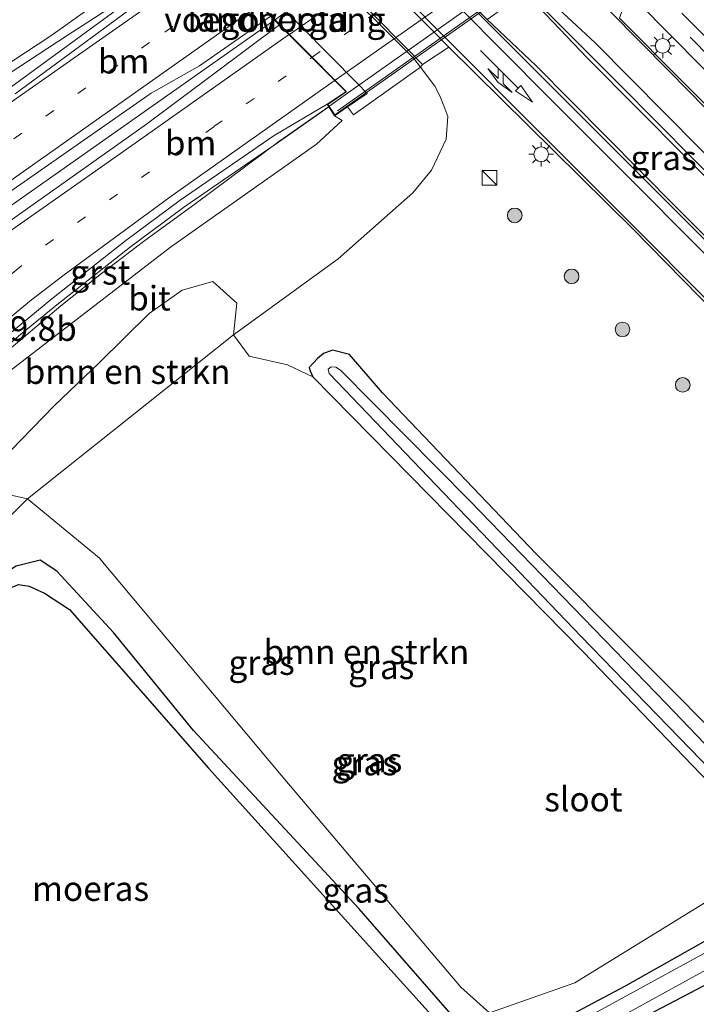
# Model space of a CAD drawing. Units: metres. Extents: x 237848 to 240011, y 487499 to 493750.
# Drawn here: x 238960 to 239029, y 489621 to 489721 of the extents above; entities that cross this region are included whole.
import ezdxf
from ezdxf.enums import TextEntityAlignment as Align

# ---------------------------------------------------------------- set-up
doc = ezdxf.new("R2010")
doc.units = ezdxf.units.M
doc.linetypes.add('VW-1-3_STREEP', pattern=[4, 1, -3])
doc.linetypes.add('VW-3-9_STREEP', pattern=[12, 3, -9])
doc.layers.get('0').update_dxf_attribs({"lineweight": 25})
for name, color, linetype, lineweight in [('B-ME-AM-KILOMETR-S-B1', 7, 'Continuous', 18), ('B-ME-BV-GELEIDECONSTRUCTIE-GELEIDERAIL-L-B1', 213, 'BV-GELEIDERAIL', 18), ('B-ME-BV-GELEIDECONSTRUCTIE-GELEIDERAIL-L-B2', 213, 'BV-GELEIDERAIL', 18), ('B-ME-GR-BOMENSTRUIKEN-GV-B6', 93, 'Continuous', 18), ('B-ME-GR-BOOM-S-B1', 93, 'Continuous', 18), ('B-ME-GW-KRUINLIJN-L-B1', 93, 'Continuous', 18), ('B-ME-GW-TEENLIJN-L-B1', 93, 'Continuous', 18), ('B-ME-IE-GRASLAND-GV-B6', 93, 'Continuous', 18), ('B-ME-IE-INRICHTINGSELEMENT-S-B1', 253, 'Continuous', 18), ('B-ME-IE-MEUBILAIR_WEGMEUBILAIR-LICHTMAST-S-B1', 8, 'Continuous', 18), ('B-ME-KW-LANDHOOFD-GV-B6', 173, 'Continuous', 18), ('B-ME-KW-LEUNING-L-B2', 8, 'Continuous', 18), ('B-ME-KW-VIADUCT-GV-B7', 173, 'Continuous', 18), ('B-ME-KW-VOEGOVERGANG-L-B2', 8, 'Continuous', 18), ('B-ME-OB-BEKLEDING-GV-B6', 253, 'Continuous', 18), ('B-ME-OG-WATER-GV-B6', 153, 'Continuous', 18), ('B-ME-VH-VERH_SOORT-BETON-OVERIG-GV-B6', 8, 'IE-TERREINAFSCHEIDING-NATUURLIJK-HOUTWAL', 18), ('B-ME-VH-VERH_SOORT-BITUMEN-GV-B6', 8, 'IE-TERREINAFSCHEIDING-NATUURLIJK-HOUTWAL', 18), ('B-ME-VH-VERH_SOORT-GV-B6', 8, 'Continuous', 18), ('B-ME-VH-VERH_SOORT-KLINKERS-GV-B6', 8, 'IE-TERREINAFSCHEIDING-NATUURLIJK-HOUTWAL', 18), ('B-ME-VW-MARKERING-13STREEP-045-L-B1', 255, 'VW-1-3_STREEP', 18), ('B-ME-VW-MARKERING-39STREEP-015-L-B1', 255, 'VW-3-9_STREEP', 18), ('B-ME-VW-MARKERING-COMBIRE750-S-B1', 255, 'Continuous', 18), ('B-ME-VW-MARKERING-STREEP-015-L-B1', 7, 'Continuous', 18), ('B-ME-VW-MARKERING-STREEP-015-L-B2', 7, 'Continuous', 18)]:
    doc.layers.add(name, color=color, linetype=linetype, lineweight=lineweight)
doc.layers.add('B-ME-GW-INSTEEKWATERGANG-L-B1', color=10, linetype='Continuous')
doc.layers.add('B-ME-IE-MOERAS-GV-B6', color=10, linetype='Continuous')
doc.styles.add('NLCS-ISO', font='NLCS-ISO.TTF')
doc.linetypes.add('BV-GELEIDERAIL', pattern='A,10,-3,[108,NLCS.SHX,S=1,R=0,X=0,Y=0],-3', length=16)
doc.linetypes.add('IE-TERREINAFSCHEIDING-NATUURLIJK-HOUTWAL', pattern='A,7,-1.5,[67,NLCS.SHX,S=0.75,R=45,X=0,Y=0],-1.5,7,-1.5,[70,NLCS.SHX,S=0.75,R=0,X=0,Y=0],-1.5', length=20)

# ---------------------------------------------------------------- blocks, each defined once
blk = doc.blocks.new('pijlcr')
for p, q in [((0, 0, 0.1), (5.45, 0, 0.1)), ((3.3, -0.75, 0.1), (2.55, 0, 0.1)), ((4.05, -0.75, 0.1), (3.3, 0, 0.1)), ((5.45, 0.38, 0.1), (5.45, -0.38, 0.1)), ((7.5, 0, 0.1), (5.45, 0.38, 0.1)), ((5.45, -0.38, 0.1), (7.5, 0, 0.1)), ((1.85, -0.75, 0.1), (3.3, -0.75, 0.1)), ((3.55, -1.05, 0.1), (1.85, -0.75, 0.1)), ((5.35, -0.75, 0.1), (3.55, -1.05, 0.1)), ((5.35, -0.75, 0.1), (4.05, -0.75, 0.1))]:
    blk.add_line(p, q)
blk = doc.blocks.new('boom')
h = blk.add_hatch(color=256)
edge = h.paths.add_edge_path()
edge.add_arc((0, 0), 0.75, 0, 360)
blk.add_circle((0, 0), 0.75)
blk = doc.blocks.new('kast')
blk.add_line((-0.75, -0.75), (0.75, 0.75))
blk.add_lwpolyline([(-0.75, 0.75), (0.75, 0.75), (0.75, -0.75), (-0.75, -0.75)], close=True)
blk = doc.blocks.new('lantaarnpaal')
for p, q in [((0, 0.75), (0, 1.25)), ((-0.75, 0), (-1.25, 0)), ((-0.88, 0.88), (-0.53, 0.53)), ((0.53, 0.53), (0.88, 0.88)), ((0.75, 0), (1.25, 0)), ((-0.53, -0.53), (-0.88, -0.88)), ((0, -0.75), (0, -1.25)), ((0.53, -0.53), (0.88, -0.88))]:
    blk.add_line(p, q)
blk.add_circle((0, 0), 0.75)

msp = doc.modelspace()

# ---------------------------------------------------------------- linework, layer by layer
at = {"layer": 'B-ME-BV-GELEIDECONSTRUCTIE-GELEIDERAIL-L-B1'}
for points in [[(238978.94, 489728.69, 15.99), (238977.43, 489727.63, 15.98), (238965.14, 489719.68, 15.74), (238955.05, 489713.08, 15.17)], [(238910.88, 489667.97, 16.04), (238936.8, 489686.33, 16.14), (238959.68, 489702.47, 16.07), (238986.36, 489721.28, 16.08)], [(238993.76, 489713.77, 16.11), (238991.24, 489711.99, 16.08), (238986.87, 489708.9, 15.92), (238978.31, 489702.55, 15.91), (238972.95, 489698.63, 15.88), (238968.66, 489695.37, 15.88), (238964.52, 489692.07, 15.79), (238960.5, 489688.66, 15.79), (238955.34, 489684.39, 15.88), (238951.45, 489680.88, 15.71), (238948.68, 489678.12, 15.56), (238945.91, 489675.24, 15.41), (238944.2, 489673.24, 15.31), (238941.86, 489670.17, 15.18)]]:
    msp.add_polyline3d(points, dxfattribs=at)
at = {"layer": 'B-ME-BV-GELEIDECONSTRUCTIE-GELEIDERAIL-L-B2'}
for points in [[(238986.36, 489721.28, 16.08), (238996.9, 489728.71, 16.08), (239019.33, 489744.53, 16.09)], [(239026.73, 489737.09, 16.04), (239019.45, 489731.94, 16.07), (239000.93, 489718.83, 16.2), (238993.77, 489713.78, 16.11)]]:
    msp.add_polyline3d(points, dxfattribs=at)
at = {"layer": 'B-ME-GR-BOMENSTRUIKEN-GV-B6'}
for points in [[(238982.12, 489689.11, 9.45), (238961.11, 489672.37, 9.44), (238956.81, 489673.3, 11.37), (238957.13, 489674.96, 12.5), (238963.81, 489681.84, 12.48), (238968.45, 489686.26, 12.48), (238973.53, 489691.29, 12.48), (238976.9, 489693.67, 12.48), (238980.02, 489694.54, 12.3), (238982.46, 489692.33, 11), (238982.12, 489689.11, 9.45)], [(238961.11, 489672.37, 9.44), (238982.12, 489689.11, 9.45), (238983.74, 489686.91, 9.53), (238987.63, 489686.04, 9.55), (238990.22, 489684.8, 9.33), (239017.81, 489656.72, 9.14), (239036.72, 489637.11, 9.15), (239033.28, 489632.96, 9.21), (239016.99, 489622.94, 9.18), (239008.28, 489619.86, 9.23), (239005.34, 489622.5, 9.29), (238987.01, 489644.15, 9.25), (238968.43, 489666.33, 9.35), (238961.11, 489672.37, 9.44)]]:
    msp.add_polyline3d(points, dxfattribs=at)
at = {"layer": 'B-ME-GW-INSTEEKWATERGANG-L-B1'}
for points in [[(239024.38, 489619.62, 9.22), (239041.49, 489628.6, 9.36), (239043.48, 489629.52, 9.36), (239044.84, 489630.52, 9.34), (239045.35, 489631.18, 9.34), (239045.95, 489632.49, 9.34), (239045.82, 489633.15, 9.34), (239045.54, 489633.8, 9.34), (239044.52, 489635.13, 9.34), (239033.9, 489645.82, 9.1), (239012.98, 489666.78, 9.03), (238997.35, 489683.19, 9.31), (238993.98, 489687.09, 9.31), (238992.25, 489687.53, 9.36), (238991.33, 489687.18, 9.36), (238990.69, 489686.68, 9.36), (238989.87, 489685.77, 9.36), (238989.96, 489685.41, 9.36), (238990.22, 489684.8, 9.33)], [(238990.22, 489684.8, 9.33), (239017.81, 489656.72, 9.14), (239036.72, 489637.11, 9.15), (239040.75, 489633.29, 9.12), (239034.84, 489629.77, 9.17), (239022.13, 489622.59, 9.15), (239011.72, 489617.07, 9.18)], [(239007.93, 489615.61, 9.12), (238994.92, 489630.52, 9.16), (238978.05, 489648.7, 9.02), (238969.89, 489658.69, 9.23), (238964.08, 489664.97, 9.27), (238962.38, 489666.08, 9.33), (238959.94, 489665.48, 9.3), (238957.27, 489663.84, 9.33), (238955.08, 489661.31, 9.31), (238952.46, 489657.01, 9.27), (238948.43, 489648.93, 9.26), (238946.8, 489643.5, 9.2), (238946, 489637.73, 9.19), (238946.5, 489631.57, 9.14), (238949.04, 489624.16, 9.16), (238952.2, 489618.25, 9.19)]]:
    msp.add_polyline3d(points, dxfattribs=at)
at = {"layer": 'B-ME-GW-KRUINLIJN-L-B1'}
for points in [[(238949.64, 489710.55, 15.09), (238963.48, 489719.62, 15.04), (238971.51, 489725.4, 14.96), (238973.38, 489727.43, 15.06), (238974.71, 489728.52, 15.1), (238976.08, 489728.03, 15.25)], [(238992.44, 489711.48, 15.27), (238993.21, 489710.99, 15.2), (238990.62, 489708.58, 15.12), (238975.71, 489698.06, 15.12), (238958.8, 489685.02, 15.09), (238946.78, 489673.51, 15.12), (238939.63, 489664.46, 14.97), (238934.81, 489654.2, 14.71), (238933.05, 489647.11, 14.63), (238932.15, 489639.9, 14.51), (238932.1, 489632.84, 14.44), (238933.9, 489625.95, 14.22), (238935.8, 489621.83, 14.02), (238939.25, 489615.09, 13.77)]]:
    msp.add_polyline3d(points, dxfattribs=at)
at = {"layer": 'B-ME-GW-TEENLIJN-L-B1'}
msp.add_polyline3d([(238946.77, 489620.41, 9.36), (238945.35, 489623.58, 9.33), (238944.68, 489626.88, 9.31), (238943.15, 489631.7, 9.27), (238942.61, 489635.19, 9.28), (238942.81, 489640.22, 9.32), (238943.47, 489644.61, 9.44), (238944.8, 489649.05, 9.43), (238946.7, 489654.14, 9.43), (238948.58, 489658.11, 9.51), (238951.58, 489662.92, 9.59), (238955.03, 489666.68, 9.57), (238959.19, 489670.44, 9.52), (238961.11, 489672.37, 9.44), (238982.12, 489689.11, 9.45), (238992.83, 489696.85, 9.57), (239000.45, 489703.59, 9.61), (239002.36, 489705.9, 9.62), (239003.83, 489709.09, 9.6), (239004.01, 489711.38, 9.64), (239003.61, 489712.5, 9.67), (239003.18, 489713.52, 9.66), (239002.7, 489714.51, 9.66), (239001.21, 489716.45, 9.69)], dxfattribs=at)
at = {"layer": 'B-ME-IE-GRASLAND-GV-B6'}
for points in [[(238954.12, 489727.08, 9.4), (238966.22, 489734.9, 9.57), (238968.89, 489736.02, 9.64), (238971.86, 489737.66, 9.66), (238973.43, 489738.18, 9.67), (238974.7, 489738.58, 9.67), (238976.36, 489738.68, 9.69), (238979.05, 489738.03, 9.69), (238983.25, 489734.59, 9.69), (238976.52, 489729.54, 14.99), (238977.14, 489728.84, 14.99), (238976.08, 489728.03, 15.25), (238974.71, 489728.52, 15.1), (238973.38, 489727.43, 15.06), (238971.51, 489725.4, 14.96), (238963.48, 489719.62, 15.04), (238949.64, 489710.55, 15.09)], [(238949.64, 489710.55, 15.09), (238963.48, 489719.62, 15.04), (238971.51, 489725.4, 14.96), (238973.38, 489727.43, 15.06), (238974.71, 489728.52, 15.1), (238976.08, 489728.03, 15.25), (238976.77, 489727.11, 15.26), (238968.4, 489720.95, 15.23), (238959.4, 489714.38, 15.23)], [(239011.89, 489724.05, 10), (239018.22, 489717.38, 10), (239028.38, 489707.18, 10), (239043.51, 489692.12, 9.99), (239044.04, 489691.64, 9.99), (239042.78, 489690.7, 9.99), (239041.62, 489690.33, 10), (239040.66, 489690.3, 10.02), (239039.39, 489690.62, 10.04), (239038.55, 489690.93, 10.04), (239038.1, 489691.36, 10.04), (239027.29, 489702.18, 10.02), (239012.99, 489716.6, 10.01), (239008.03, 489721.29, 10), (239011.89, 489724.05, 10)], [(239021.52, 489721.44, 9.77), (239021.87, 489722.42, 9.66), (239022.41, 489722.68, 9.63), (239022.93, 489722.77, 9.61), (239023.47, 489723, 9.57), (239033.14, 489713.23, 9.59), (239049.84, 489696.36, 9.54), (239047.87, 489695.04, 9.77), (239041.14, 489701.72, 9.79), (239021.52, 489721.44, 9.77)], [(238936.29, 489684.63, 15.42), (238911.45, 489667.07, 15.46), (238910.12, 489669.2, 15.44), (238923.8, 489678.7, 15.48), (238939.41, 489689.81, 15.49), (238953.86, 489699.94, 15.48), (238973.74, 489713.77, 15.47), (238978.67, 489716.56, 15.49), (238985.96, 489721.68, 15.49), (238986.85, 489720.79, 15.5), (238973.25, 489710.62, 15.45), (238960.04, 489701.25, 15.46), (238944.84, 489690.44, 15.47), (238936.29, 489684.63, 15.42)], [(239137.18, 489611.54, 9.48), (239127.32, 489621.49, 9.47), (239114.61, 489634.27, 9.44), (239105.83, 489643.2, 9.42), (239092.97, 489656.12, 9.43), (239076.26, 489672.97, 9.48), (239061.92, 489687.54, 9.45), (239052.3, 489697.54, 9.41), (239040.64, 489709.17, 9.44), (239035.23, 489714.63, 9.48), (239027.91, 489721.94, 9.49)], [(239033.9, 489645.82, 9.1), (239012.98, 489666.78, 9.03), (238997.35, 489683.19, 9.31), (238993.98, 489687.09, 9.31), (238992.25, 489687.53, 9.36), (238991.33, 489687.18, 9.36), (238990.69, 489686.68, 9.36), (238989.87, 489685.77, 9.36), (238989.96, 489685.41, 9.36), (238990.22, 489684.8, 9.33), (238987.63, 489686.04, 9.55), (238983.74, 489686.91, 9.53), (238982.12, 489689.11, 9.45), (238992.83, 489696.85, 9.57), (239000.45, 489703.59, 9.61), (239002.36, 489705.9, 9.62), (239003.83, 489709.09, 9.6), (239004.01, 489711.38, 9.64), (239003.61, 489712.5, 9.67), (239003.18, 489713.52, 9.66), (239002.7, 489714.51, 9.66), (239001.21, 489716.45, 9.69), (239001.42, 489716.71, 9.75), (239004.1, 489718.49, 9.81), (239022.88, 489699.94, 9.83)], [(238939.25, 489615.09, 13.77), (238935.8, 489621.83, 14.02), (238933.9, 489625.95, 14.22), (238932.1, 489632.84, 14.44), (238932.15, 489639.9, 14.51), (238933.05, 489647.11, 14.63), (238934.81, 489654.2, 14.71), (238939.63, 489664.46, 14.97), (238946.78, 489673.51, 15.12), (238958.8, 489685.02, 15.09), (238975.71, 489698.06, 15.12), (238990.62, 489708.58, 15.12), (238993.21, 489710.99, 15.2), (238992.44, 489711.48, 15.27), (238993.78, 489712.39, 15.01), (238994.39, 489711.55, 14.93), (239001.21, 489716.45, 9.69), (239002.7, 489714.51, 9.66), (239003.18, 489713.52, 9.66), (239003.61, 489712.5, 9.67)], [(239003.61, 489712.5, 9.67), (239004.01, 489711.38, 9.64), (239003.83, 489709.09, 9.6), (239002.36, 489705.9, 9.62), (239000.45, 489703.59, 9.61), (238992.83, 489696.85, 9.57), (238982.12, 489689.11, 9.45), (238982.46, 489692.33, 11), (238980.02, 489694.54, 12.3), (238976.9, 489693.67, 12.48), (238973.53, 489691.29, 12.48), (238968.45, 489686.26, 12.48), (238963.81, 489681.84, 12.48), (238957.13, 489674.96, 12.5)], [(238960.19, 489688.95, 15.28), (238964.09, 489692.17, 15.28), (238971.63, 489698.09, 15.26), (238977.16, 489702.2, 15.26), (238986.72, 489708.77, 15.26), (238991.85, 489712.39, 15.27), (238992.44, 489711.48, 15.27), (238993.21, 489710.99, 15.2), (238990.62, 489708.58, 15.12), (238975.71, 489698.06, 15.12), (238958.8, 489685.02, 15.09)], [(239022.88, 489699.94, 9.83), (239044.99, 489677.4, 9.81), (239061.81, 489660.91, 9.84), (239061.32, 489660.48, 9.96), (239062.25, 489659.37, 9.95), (239063.79, 489657.1, 9.94), (239064.51, 489655.09, 9.94), (239065.15, 489652, 9.92), (239065.07, 489649.64, 9.9), (239064.52, 489646.12, 9.84), (239063.6, 489643.81, 9.78), (239062.67, 489642.17, 9.74), (239061.14, 489640.38, 9.71), (239061.08, 489639.92, 9.62), (239054.49, 489634, 9.61), (239046.07, 489626.99, 9.75), (239038.78, 489621.24, 9.94), (239029.44, 489614.66, 10.19)], [(239011.72, 489617.07, 9.18), (239022.13, 489622.59, 9.15), (239034.84, 489629.77, 9.17), (239040.75, 489633.29, 9.12), (239036.72, 489637.11, 9.15), (239017.81, 489656.72, 9.14), (238990.22, 489684.8, 9.33), (238989.96, 489685.41, 9.36), (238989.87, 489685.77, 9.36), (238990.69, 489686.68, 9.36), (238991.33, 489687.18, 9.36), (238992.25, 489687.53, 9.36), (238993.98, 489687.09, 9.31)], [(238993.98, 489687.09, 9.31), (238997.35, 489683.19, 9.31), (239012.98, 489666.78, 9.03), (239033.9, 489645.82, 9.1), (239044.52, 489635.13, 9.34), (239045.54, 489633.8, 9.34), (239045.82, 489633.15, 9.34), (239045.95, 489632.49, 9.34), (239045.35, 489631.18, 9.34), (239044.84, 489630.52, 9.34), (239043.48, 489629.52, 9.36), (239041.49, 489628.6, 9.36), (239024.38, 489619.62, 9.22)], [(239012.7, 489614.54, 8.39), (239032.05, 489625.19, 8.39), (239041.57, 489630.33, 8.39), (239042.63, 489631.45, 8.39), (239043.62, 489632.3, 8.39), (239044.18, 489632.79, 8.39), (239026.31, 489651.46, 8.39), (239006.26, 489672.14, 8.39), (238993.06, 489685.5, 8.39), (238992.57, 489685.79, 8.39), (238992.09, 489685.85, 8.39), (238991.78, 489685.59, 8.39), (238991.91, 489685.14, 8.39), (239017.6, 489658.34, 8.39), (239042.11, 489633.05, 8.39), (239042.11, 489632.56, 8.39), (239041.55, 489632.15, 8.39), (239011.28, 489615.6, 8.39)], [(238956.81, 489673.3, 11.37), (238961.11, 489672.37, 9.44), (238959.19, 489670.44, 9.52)], [(238959.19, 489670.44, 9.52), (238961.11, 489672.37, 9.44), (238968.43, 489666.33, 9.35), (238987.01, 489644.15, 9.25), (239005.34, 489622.5, 9.29), (239008.28, 489619.86, 9.23), (239016.99, 489622.94, 9.18), (239033.28, 489632.96, 9.21), (239036.72, 489637.11, 9.15), (239040.75, 489633.29, 9.12), (239034.84, 489629.77, 9.17), (239022.13, 489622.59, 9.15), (239011.72, 489617.07, 9.18)], [(238952.2, 489618.25, 9.19), (238949.04, 489624.16, 9.16), (238946.5, 489631.57, 9.14), (238946, 489637.73, 9.19), (238946.8, 489643.5, 9.2), (238948.43, 489648.93, 9.26), (238952.46, 489657.01, 9.27), (238955.08, 489661.31, 9.31), (238957.27, 489663.84, 9.33), (238959.94, 489665.48, 9.3), (238962.38, 489666.08, 9.33), (238964.08, 489664.97, 9.27), (238969.89, 489658.69, 9.23), (238978.05, 489648.7, 9.02), (238994.92, 489630.52, 9.16), (239007.93, 489615.61, 9.12)], [(239007.93, 489615.61, 9.12), (238994.92, 489630.52, 9.16), (238978.05, 489648.7, 9.02), (238969.89, 489658.69, 9.23), (238964.08, 489664.97, 9.27), (238962.38, 489666.08, 9.33), (238959.94, 489665.48, 9.3), (238957.27, 489663.84, 9.33), (238955.08, 489661.31, 9.31), (238952.46, 489657.01, 9.27), (238948.43, 489648.93, 9.26), (238946.8, 489643.5, 9.2), (238946, 489637.73, 9.19), (238946.5, 489631.57, 9.14), (238949.04, 489624.16, 9.16), (238952.2, 489618.25, 9.19)], [(239007.06, 489614.38, 8.39), (238979.58, 489644.85, 8.39), (238965.4, 489661.05, 8.39), (238962.84, 489662.74, 8.39), (238961.27, 489663.44, 8.39), (238960.18, 489663.62, 8.39), (238959.3, 489663.23, 8.39), (238958.41, 489662.63, 8.39), (238957.27, 489661.54, 8.39), (238954.4, 489657.88, 8.39), (238952.96, 489655.05, 8.39), (238950.8, 489650.77, 8.39), (238948.83, 489645.49, 8.39), (238947.43, 489642.33, 8.39), (238947.05, 489641.05, 8.39), (238946.87, 489638.6, 8.39), (238947.16, 489633.74, 8.39), (238947.83, 489631.68, 8.39), (238948.13, 489630.55, 8.39), (238950.07, 489623.96, 8.39), (238952.98, 489618.88, 8.39)], [(239024.38, 489619.62, 9.22), (239041.49, 489628.6, 9.36)]]:
    msp.add_polyline3d(points, dxfattribs=at)
at = {"layer": 'B-ME-IE-MOERAS-GV-B6'}
msp.add_polyline3d([(238952.98, 489618.88, 8.39), (238950.07, 489623.96, 8.39), (238948.13, 489630.55, 8.39), (238947.83, 489631.68, 8.39), (238947.16, 489633.74, 8.39), (238946.87, 489638.6, 8.39), (238947.05, 489641.05, 8.39), (238947.43, 489642.33, 8.39), (238948.83, 489645.49, 8.39), (238950.8, 489650.77, 8.39), (238952.96, 489655.05, 8.39), (238954.4, 489657.88, 8.39), (238957.27, 489661.54, 8.39), (238958.41, 489662.63, 8.39), (238959.3, 489663.23, 8.39), (238960.18, 489663.62, 8.39), (238961.27, 489663.44, 8.39), (238962.84, 489662.74, 8.39), (238965.4, 489661.05, 8.39), (238979.58, 489644.85, 8.39), (239007.06, 489614.38, 8.39)], dxfattribs=at)
at = {"layer": 'B-ME-KW-LANDHOOFD-GV-B6'}
msp.add_polyline3d([(238980.44, 489729.34, 13.4), (238994.78, 489714.78, 13.4), (238995.79, 489713.76, 13.4), (238993.78, 489712.39, 15.01), (238992.44, 489711.48, 15.27), (238991.85, 489712.39, 15.27), (238991.68, 489712.64, 15.27), (238993.63, 489713.96, 15.28), (238992.39, 489715.21, 15.36), (238990.03, 489717.58, 15.43), (238987.58, 489720.05, 15.43), (238986.85, 489720.79, 15.5), (238985.96, 489721.68, 15.49), (238985.05, 489722.59, 15.48), (238982.57, 489725.09, 15.42), (238980.21, 489727.45, 15.3), (238979.2, 489728.47, 15.26), (238976.92, 489726.91, 15.26), (238976.77, 489727.11, 15.26), (238976.08, 489728.03, 15.25), (238977.14, 489728.84, 14.99), (238979.3, 489730.49, 13.4), (238980.44, 489729.34, 13.4)], dxfattribs=at)
at = {"layer": 'B-ME-KW-LEUNING-L-B2'}
msp.add_line((239029.18, 489737.73, 15.52), (238992.76, 489711.99, 15.52), dxfattribs=at)
at = {"layer": 'B-ME-KW-VIADUCT-GV-B7'}
msp.add_polyline3d([(239012.22, 489751.77, 15.31), (239026.73, 489737.16, 15.31), (239028.76, 489738.71, 15.29), (239029.52, 489737.71, 15.27), (238992.46, 489711.55, 15.27), (238991.75, 489712.63, 15.27), (238993.62, 489713.9, 15.28), (238979.06, 489728.54, 15.26), (238976.93, 489726.98, 15.26), (238976.15, 489728.02, 15.25), (239013.2, 489754.25, 15.21), (239014.13, 489753.12, 15.24), (239012.22, 489751.77, 15.31)], dxfattribs=at)
at = {"layer": 'B-ME-KW-VOEGOVERGANG-L-B2'}
msp.add_polyline3d([(238979.2, 489728.47, 15.26), (238980.21, 489727.45, 15.3), (238982.57, 489725.09, 15.42), (238985.05, 489722.59, 15.48), (238985.96, 489721.68, 15.49), (238986.85, 489720.79, 15.5), (238987.58, 489720.05, 15.43), (238990.03, 489717.58, 15.43), (238992.39, 489715.21, 15.36), (238993.63, 489713.96, 15.28)], dxfattribs=at)
at = {"layer": 'B-ME-OB-BEKLEDING-GV-B6'}
msp.add_polyline3d([(238985.17, 489732.67, 9.69), (238999.65, 489718.21, 9.69), (239000.54, 489717.32, 9.69), (239001.21, 489716.45, 9.69), (238994.39, 489711.55, 14.93), (238993.78, 489712.39, 15.01), (238995.79, 489713.76, 13.4), (238994.78, 489714.78, 13.4), (238980.44, 489729.34, 13.4), (238979.3, 489730.49, 13.4), (238977.14, 489728.84, 14.99), (238976.52, 489729.54, 14.99), (238983.25, 489734.59, 9.69), (238985.17, 489732.67, 9.69)], dxfattribs=at)
at = {"layer": 'B-ME-OG-WATER-GV-B6'}
msp.add_polyline3d([(239012.7, 489614.54, 8.39), (239008.43, 489612.43, 8.39), (239007.6, 489614.01, 8.39), (239008.02, 489614.02, 8.39), (239008.52, 489614.21, 8.39), (239011.28, 489615.6, 8.39), (239041.55, 489632.15, 8.39), (239042.11, 489632.56, 8.39), (239042.11, 489633.05, 8.39), (239017.6, 489658.34, 8.39), (238991.91, 489685.14, 8.39), (238991.78, 489685.59, 8.39), (238992.09, 489685.85, 8.39), (238992.57, 489685.79, 8.39), (238993.06, 489685.5, 8.39), (239006.26, 489672.14, 8.39), (239026.31, 489651.46, 8.39), (239044.18, 489632.79, 8.39), (239043.62, 489632.3, 8.39), (239042.63, 489631.45, 8.39), (239041.57, 489630.33, 8.39), (239032.05, 489625.19, 8.39), (239012.7, 489614.54, 8.39)], dxfattribs=at)
at = {"layer": 'B-ME-VH-VERH_SOORT-BETON-OVERIG-GV-B6'}
for points in [[(238942.24, 489787.73, 10.08), (238960.78, 489769.11, 10.1), (238974.26, 489755.48, 10.05), (238984.33, 489745.31, 10.02), (238990.44, 489738.99, 10), (238991.97, 489737.45, 10), (239006.38, 489722.95, 10), (239008.03, 489721.29, 10), (239012.99, 489716.6, 10.01), (239027.29, 489702.18, 10.02), (239038.1, 489691.36, 10.04), (239038.55, 489690.93, 10.04), (239039.39, 489690.62, 10.04)], [(239039.39, 489690.62, 10.04), (239040.66, 489690.3, 10.02), (239041.62, 489690.33, 10), (239042.78, 489690.7, 9.99), (239044.04, 489691.64, 9.99), (239043.51, 489692.12, 9.99), (239028.38, 489707.18, 10), (239018.22, 489717.38, 10), (239011.89, 489724.05, 10), (239010.22, 489725.65, 10), (238995.4, 489739.86, 10), (238993.86, 489741.33, 10), (238988.85, 489745.91, 10.1), (238979.02, 489754.69, 10.12), (238972.49, 489761, 10.13), (238956, 489777.46, 10.11)], [(239012.13, 489724.08, 9.88), (239021.52, 489714.66, 9.88), (239044.21, 489691.8, 9.88), (239044.02, 489691.25, 9.86), (239043.13, 489690.53, 9.88), (239042.39, 489690.1, 9.89), (239041.29, 489689.92, 9.9), (239039.86, 489690.02, 9.9), (239038.25, 489690.77, 9.91), (239028.3, 489700.75, 9.89), (239009.67, 489719.38, 9.9), (239006.23, 489722.84, 9.9)]]:
    msp.add_polyline3d(points, dxfattribs=at)
at = {"layer": 'B-ME-VH-VERH_SOORT-BITUMEN-GV-B6'}
for points in [[(239029.44, 489614.66, 10.19), (239038.78, 489621.24, 9.94), (239046.07, 489626.99, 9.75), (239054.49, 489634, 9.61), (239061.08, 489639.92, 9.62), (239061.32, 489639.9, 9.64), (239062.47, 489641.04, 9.66), (239063.83, 489643.16, 9.68), (239065.01, 489645.9, 9.73), (239065.64, 489650.17, 9.77), (239065.49, 489653.21, 9.81), (239065.02, 489655.34, 9.85), (239064.23, 489657.34, 9.86), (239061.81, 489660.91, 9.84), (239044.99, 489677.4, 9.81), (239022.88, 489699.94, 9.83), (239004.1, 489718.49, 9.81), (239002.44, 489720.17, 9.81), (238988.06, 489734.7, 9.82), (238986.28, 489736.49, 9.82), (238981.21, 489741.87, 9.91), (238957.56, 489765.55, 9.88)], [(238959.84, 489713.71, 15.29), (238974.93, 489724.85, 15.3), (238975.51, 489725.43, 15.28), (238978.52, 489727.51, 15.29), (238979.2, 489728.47, 15.26), (238980.21, 489727.45, 15.3), (238982.57, 489725.09, 15.42), (238985.05, 489722.59, 15.48), (238985.96, 489721.68, 15.49), (238978.67, 489716.56, 15.49), (238973.74, 489713.77, 15.47), (238953.86, 489699.94, 15.48)], [(239006.23, 489722.84, 9.9), (239009.67, 489719.38, 9.9), (239028.3, 489700.75, 9.89), (239038.25, 489690.77, 9.91), (239039.86, 489690.02, 9.9), (239041.29, 489689.92, 9.9), (239042.39, 489690.1, 9.89), (239043.13, 489690.53, 9.88), (239044.02, 489691.25, 9.86), (239044.21, 489691.8, 9.88), (239021.52, 489714.66, 9.88), (239012.13, 489724.08, 9.88)], [(239021.52, 489721.44, 9.77), (239041.14, 489701.72, 9.79), (239047.87, 489695.04, 9.77), (239051.99, 489690.81, 9.77), (239073.53, 489668.95, 9.78), (239074.54, 489667.98, 9.76), (239077.29, 489665.22, 9.75), (239091.75, 489650.55, 9.74), (239103.19, 489638.91, 9.73), (239117.6, 489624.4, 9.67), (239119.01, 489623.23, 9.64), (239120.07, 489624.29, 9.6), (239120.2, 489625.06, 9.57), (239106.08, 489639.46, 9.52), (239087.63, 489658.04, 9.58), (239077.79, 489668.07, 9.59), (239076.25, 489669.61, 9.57), (239055.95, 489690.14, 9.58), (239052.54, 489693.6, 9.56), (239049.84, 489696.36, 9.54), (239033.14, 489713.23, 9.59), (239023.47, 489723, 9.57)], [(239027.91, 489721.94, 9.49), (239035.23, 489714.63, 9.48), (239040.64, 489709.17, 9.44), (239052.3, 489697.54, 9.41), (239061.92, 489687.54, 9.45), (239076.26, 489672.97, 9.48), (239092.97, 489656.12, 9.43), (239105.83, 489643.2, 9.42), (239114.61, 489634.27, 9.44), (239127.32, 489621.49, 9.47), (239137.18, 489611.54, 9.48)], [(238960.04, 489701.25, 15.46), (238973.25, 489710.62, 15.45), (238986.85, 489720.79, 15.5), (238987.58, 489720.05, 15.43), (238990.03, 489717.58, 15.43), (238992.39, 489715.21, 15.36), (238993.63, 489713.96, 15.28), (238991.68, 489712.64, 15.27), (238986.28, 489709.44, 15.3), (238976.7, 489702.85, 15.3), (238971.15, 489698.73, 15.3), (238963.59, 489692.79, 15.32), (238959.68, 489689.56, 15.32)]]:
    msp.add_polyline3d(points, dxfattribs=at)
at = {"layer": 'B-ME-VH-VERH_SOORT-GV-B6'}
for points in [[(238959.4, 489714.38, 15.23), (238968.4, 489720.95, 15.23), (238976.77, 489727.11, 15.26), (238976.92, 489726.91, 15.26), (238979.2, 489728.47, 15.26), (238978.52, 489727.51, 15.29)], [(238978.52, 489727.51, 15.29), (238975.51, 489725.43, 15.28), (238974.93, 489724.85, 15.3), (238959.84, 489713.71, 15.29)], [(238956.61, 489685.86, 15.26), (238947.79, 489677.95, 15.2), (238947.18, 489678.48, 15.23), (238956.09, 489686.46, 15.3), (238959.68, 489689.56, 15.32), (238963.59, 489692.79, 15.32), (238971.15, 489698.73, 15.3), (238976.7, 489702.85, 15.3), (238986.28, 489709.44, 15.3), (238991.68, 489712.64, 15.27), (238991.85, 489712.39, 15.27), (238986.72, 489708.77, 15.26), (238977.16, 489702.2, 15.26), (238971.63, 489698.09, 15.26), (238964.09, 489692.17, 15.28), (238960.19, 489688.95, 15.28), (238956.61, 489685.86, 15.26)]]:
    msp.add_polyline3d(points, dxfattribs=at)
at = {"layer": 'B-ME-VH-VERH_SOORT-KLINKERS-GV-B6'}
for points in [[(239004.1, 489718.49, 9.81), (239001.42, 489716.71, 9.75), (238999.82, 489718.33, 9.75), (238985.45, 489732.86, 9.77), (238983.81, 489734.51, 9.77), (238986.28, 489736.49, 9.82), (238988.06, 489734.7, 9.82), (239002.44, 489720.17, 9.81), (239004.1, 489718.49, 9.81)], [(239001.42, 489716.71, 9.75), (239001.21, 489716.45, 9.69), (239000.54, 489717.32, 9.69), (238999.65, 489718.21, 9.69), (238985.17, 489732.67, 9.69), (238983.25, 489734.59, 9.69), (238983.48, 489734.79, 9.77), (238983.81, 489734.51, 9.77), (238985.45, 489732.86, 9.77), (238999.82, 489718.33, 9.75), (239001.42, 489716.71, 9.75)]]:
    msp.add_polyline3d(points, dxfattribs=at)
at = {"layer": 'B-ME-VW-MARKERING-13STREEP-045-L-B1'}
for points in [[(238990.17, 489717.44, 15.38), (238995.9, 489721.48, 15.39), (239013.15, 489733.6, 15.36), (239023.17, 489740.67, 15.35)], [(238982.47, 489725.19, 15.37), (238973.57, 489718.94, 15.39), (238956.7, 489706.98, 15.42)], [(238962.94, 489698.27, 15.38), (238980.14, 489710.37, 15.37), (238990.17, 489717.44, 15.38)]]:
    msp.add_polyline3d(points, dxfattribs=at)
at = {"layer": 'B-ME-VW-MARKERING-39STREEP-015-L-B1'}
msp.add_polyline3d([(238909.62, 489839.89, 9.6), (238922.46, 489827.02, 9.82), (238935.49, 489813.8, 9.68), (238939.98, 489809.34, 9.6), (238955.04, 489794.02, 9.57), (238972.49, 489776.39, 9.59), (238987.68, 489761.01, 9.58), (238998.69, 489749.86, 9.55), (239020.29, 489728.01, 9.57), (239037.66, 489710.47, 9.53), (239048.69, 489699.25, 9.52), (239066.34, 489681.4, 9.51), (239083.8, 489663.8, 9.59), (239102.71, 489644.6, 9.49), (239114.96, 489632.26, 9.57), (239128.23, 489618.76, 9.55), (239140.92, 489606.03, 9.52), (239155.97, 489590.8, 9.52)], dxfattribs=at)
at = {"layer": 'B-ME-VW-MARKERING-STREEP-015-L-B1'}
for points in [[(239118.74, 489622.76, 9.74), (239107.22, 489634.47, 9.72), (239095.37, 489646.47, 9.76), (239086.78, 489655.15, 9.78), (239075, 489666.94, 9.8), (239054.73, 489687.56, 9.81), (239041.6, 489700.75, 9.84), (239026.57, 489716.05, 9.82), (239017.53, 489725.25, 9.84), (238997.47, 489745.58, 9.9), (238989.73, 489753.41, 9.9), (238982.02, 489761.21, 9.92), (238971.9, 489771.45, 9.89), (238958.37, 489784.96, 9.89), (238942.47, 489801.11, 9.89), (238935.69, 489808.09, 9.88)], [(238939.23, 489784.47, 9.91), (238963.56, 489759.91, 9.88), (238984.26, 489739.06, 9.92), (239012.17, 489710.98, 9.84), (239041.11, 489682.01, 9.84), (239061.46, 489661.54, 9.84)], [(238987.54, 489740.37, 9.93), (239014.14, 489713.5, 9.92), (239037.79, 489689.83, 9.9), (239059.51, 489667.89, 9.89), (239079.96, 489647.5, 9.9), (239080.61, 489648.13, 9.9), (239080.62, 489649.96, 9.92), (239080.44, 489651.83, 9.93), (239080.08, 489653.74, 9.94), (239079.41, 489655.94, 9.92), (239078.47, 489657.85, 9.9), (239077.47, 489659.4, 9.89), (239076.24, 489661.07, 9.88), (239075.33, 489662.11, 9.87), (239073.56, 489663.9, 9.88), (239068.03, 489669.35, 9.89), (239053.32, 489684.2, 9.87), (239033.26, 489704.57, 9.89), (239019.05, 489718.93, 9.91), (239012, 489725.5, 9.9)], [(238984.75, 489722.76, 15.48), (238982.14, 489720.92, 15.48), (238949.29, 489697.75, 15.5)], [(238972.88, 489722.3, 15.3), (238967.08, 489718.24, 15.3), (238959.33, 489712.8, 15.32)], [(238936.77, 489683.83, 15.48), (238940.53, 489686.42, 15.48), (238958.59, 489699.17, 15.49), (238971.53, 489708.27, 15.49), (238987.76, 489719.73, 15.49)], [(238943.1, 489675.18, 15.27), (238944.81, 489677.12, 15.28), (238947, 489679.52, 15.28), (238950.13, 489682.76, 15.29), (238953.56, 489685.96, 15.29), (238957.48, 489689.39, 15.3), (238961.52, 489692.69, 15.3), (238964.83, 489695.22, 15.31), (238975.64, 489703.17, 15.33), (238992.42, 489715.04, 15.35)], [(238960.52, 489696.18, 15.38), (238956.6, 489692.99, 15.41)]]:
    msp.add_polyline3d(points, dxfattribs=at)
at = {"layer": 'B-ME-VW-MARKERING-STREEP-015-L-B2'}
for points in [[(238987.84, 489719.78, 15.49), (239004.39, 489731.42, 15.49), (239020.82, 489743.04, 15.42)], [(238992.51, 489715.09, 15.35), (239012.16, 489728.92, 15.36), (239025.51, 489738.32, 15.37)]]:
    msp.add_polyline3d(points, dxfattribs=at)

# ---------------------------------------------------------------- block references
at = {"layer": 'B-ME-GR-BOOM-S-B1', "rotation": 90}
for p in [(239010.84, 489701.3, 9.7), (239016.65, 489695.07, 9.7), (239021.84, 489689.65, 9.7), (239027.99, 489683.99, 9.7)]:
    msp.add_blockref('boom', p, dxfattribs=at)
at = {"layer": 'B-ME-IE-INRICHTINGSELEMENT-S-B1', "rotation": 90}
msp.add_blockref('kast', (239008.26, 489705.14, 9.74), dxfattribs=at)
at = {"layer": 'B-ME-IE-MEUBILAIR_WEGMEUBILAIR-LICHTMAST-S-B1', "rotation": 90}
for p in [(239025.95, 489718.61, 9.72), (239013.54, 489707.54, 9.79)]:
    msp.add_blockref('lantaarnpaal', p, dxfattribs=at)
at = {"layer": 'B-ME-VW-MARKERING-COMBIRE750-S-B1', "rotation": 315.1}
msp.add_blockref('pijlcr', (239007.33, 489718.14, 9.83), dxfattribs=at)

# ---------------------------------------------------------------- texts
at = {"layer": 'B-ME-AM-KILOMETR-S-B1', "ltscale": 0.2, "style": 'NLCS-ISO'}
msp.add_text('9.8b', height=2.5, dxfattribs=at).set_placement((238959.29, 489687.7, 15.22), align=Align.BOTTOM_LEFT)
at = {"layer": 'B-ME-GR-BOMENSTRUIKEN-GV-B6', "ltscale": 0.2, "style": 'NLCS-ISO'}
for p in [(238971.32, 489685.34), (238995.7, 489656.73)]:
    msp.add_text('bmn en strkn', height=2.5, dxfattribs=at).set_placement(p, align=Align.MIDDLE_CENTER)
at = {"layer": 'B-ME-IE-GRASLAND-GV-B6', "ltscale": 0.2, "style": 'NLCS-ISO'}
for p in [(239026.04, 489707.17), (238985, 489655.63), (238997.21, 489655.2), (238995.52, 489645.37), (238995.98, 489645.67), (238994.61, 489632.37)]:
    msp.add_text('gras', height=2.5, dxfattribs=at).set_placement(p, align=Align.MIDDLE_CENTER)
at = {"layer": 'B-ME-IE-MOERAS-GV-B6', "ltscale": 0.2, "style": 'NLCS-ISO'}
msp.add_text('moeras', height=2.5, dxfattribs=at).set_placement((238967.54, 489632.55), align=Align.MIDDLE_CENTER)
at = {"layer": 'B-ME-KW-LANDHOOFD-GV-B6', "ltscale": 0.2, "style": 'NLCS-ISO'}
msp.add_text('landhoofd', height=2.5, dxfattribs=at).set_placement((238985.69, 489721.32), align=Align.MIDDLE_CENTER)
at = {"layer": 'B-ME-KW-VOEGOVERGANG-L-B2', "ltscale": 0.2, "style": 'NLCS-ISO'}
msp.add_text('voegovergang', height=2.5, dxfattribs=at).set_placement((238986.35, 489721.29), align=Align.MIDDLE_CENTER)
at = {"layer": 'B-ME-OG-WATER-GV-B6', "ltscale": 0.2, "style": 'NLCS-ISO'}
msp.add_text('sloot', height=2.5, dxfattribs=at).set_placement((239017.85, 489641.69), align=Align.MIDDLE_CENTER)
at = {"layer": 'B-ME-VH-VERH_SOORT-BITUMEN-GV-B6', "ltscale": 0.2, "style": 'NLCS-ISO'}
msp.add_text('bit', height=2.5, dxfattribs=at).set_placement((238973.55, 489692.84), align=Align.MIDDLE_CENTER)
at = {"layer": 'B-ME-VH-VERH_SOORT-GV-B6', "ltscale": 0.2, "style": 'NLCS-ISO'}
msp.add_text('grst', height=2.5, dxfattribs=at).set_placement((238968.53, 489695.48), align=Align.MIDDLE_CENTER)
at = {"layer": 'B-ME-VW-MARKERING-13STREEP-045-L-B1', "ltscale": 0.2, "style": 'NLCS-ISO'}
for p in [(238970.91, 489717.04), (238977.75, 489708.69)]:
    msp.add_text('bm', height=2.5, dxfattribs=at).set_placement(p, align=Align.MIDDLE_CENTER)

doc.saveas('drawing.dxf')
